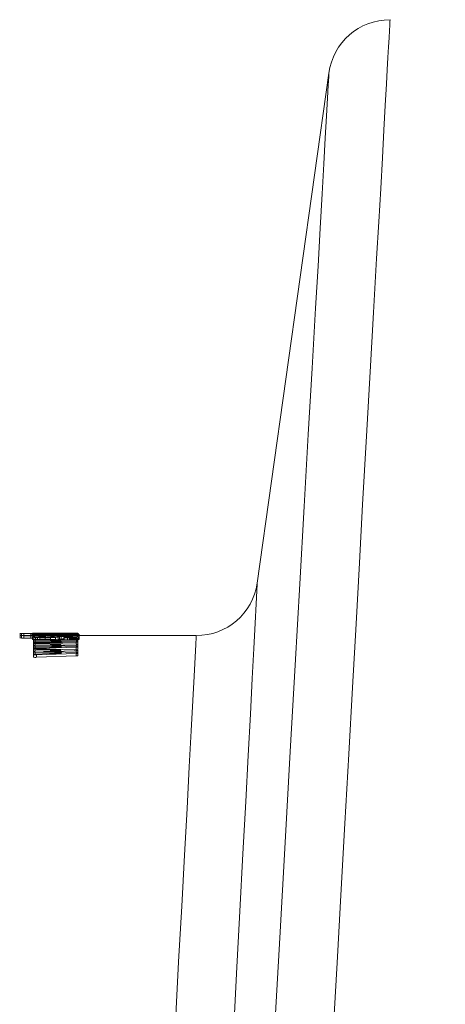
# Model space of a CAD drawing. Units: feet. Extents: x -0.7 to 6.9, y -0.3 to 10.2.
# Drawn here: x 0.1 to 0.2, y 8.8 to 9 of the extents above; entities that cross this region are included whole.
import ezdxf

# ---------------------------------------------------------------- set-up
doc = ezdxf.new("R2010")
doc.units = ezdxf.units.FT
doc.header["$MEASUREMENT"] = 0
doc.layers.add('UGD - DETAIL 2', color=7, linetype='Continuous', lineweight=5)
doc.layers.add('UGD - DETAIL 5', color=7, linetype='Continuous', lineweight=25)
doc.layers.add('UGD - DETAIL TEXT', color=7, linetype='Continuous')
doc.styles.add('UGD_Standard', font='arial.ttf')
doc.dimstyles.new('UGD_Standard', dxfattribs={"dimtxt": 0.075, "dimasz": 0.075, "dimexe": 0.075, "dimexo": 0.075, "dimgap": 0.075, "dimtad": 0, "dimtih": 1, "dimtoh": 1, "dimlfac": -1, "dimzin": 0, "dimdsep": 46, "dimtxsty": 'UGD_Standard', "dimcen": 0.075, "dimclrd": 7, "dimclre": 7, "dimclrt": 7, "dimadec": 0, "dimazin": 0, "dimtfac": 1, "dimtofl": 0, "dimtmove": 0, "dimatfit": 1, "dimfxl": 1, "dimtfill": 1, "dimtolj": 1, "dimtzin": 0, "dimlwd": -1, "dimlwe": -1, "dimarcsym": 0})

# ---------------------------------------------------------------- blocks, each defined once
blk = doc.blocks.new('mc4500_chamber_RIGHT')
at = {"layer": 'UGD - DETAIL 2', "color": 7, "linetype": 'Continuous', "lineweight": 15}
for p, q in [((0.5488561532595462, 1.357974276262731), (0.5488560895015411, 1.35797329279655)), ((0.4917255263175591, 1.254289812490858), (0.4920055399506573, 1.25429571593381)), ((0.4917255263175591, 1.254289812490858), (0.4917255263175591, 1.253925558777408)), ((0.4920055399506573, 1.253890714842165), (0.4917255263175591, 1.253908077043142)), ((0.4917255263175591, 1.253908077043142), (0.4917255263175591, 1.253451793639663)), ((0.4920055399506573, 1.25429571593381), (0.4920055399506573, 1.253933141832378)), ((0.4920055399506573, 1.253890714842165), (0.4920055399506573, 1.253434418540048)), ((0.4921141066049834, 1.253933861892071), (0.4937272257629992, 1.253933861892071)), ((0.4923941202380853, 1.254298410592695), (0.4937272257629992, 1.254298410592695)), ((0.4923941202380853, 1.254298410592695), (0.4923941202380853, 1.253933861892071)), ((0.4937272257629992, 1.25388231987447), (0.4923941202380853, 1.25388231987447)), ((0.4923941202380853, 1.25388231987447), (0.4923941202380853, 1.253426017335593)), ((0.4937272257629992, 1.254298410592695), (0.4937272257629992, 1.253933861892071)), ((0.4937272257629992, 1.25388231987447), (0.4937272257629992, 1.253426017335593)), ((0.4939955816567796, 1.254292162527753), (0.4939955816567796, 1.253937177054072)), ((0.4939964519944091, 1.253649117208194), (0.4939964519944091, 1.253192641414727)), ((0.4939965749510229, 1.254338301986214), (0.4939965749510229, 1.253937197148443)), ((0.4940003537620825, 1.253649117208194), (0.4939969197697636, 1.253645620165064)), ((0.4939969197697636, 1.253645620165064), (0.4939969197697636, 1.253189141773562)), ((0.4939970189400071, 1.254338554326428), (0.4939970189400071, 1.253937206130352)), ((0.4939975540538448, 1.25412545906388), (0.4939975540538448, 1.253937216955719)), ((0.4939996105405235, 1.254290463359969), (0.4939978412001587, 1.254292162527753)), ((0.4939990614431586, 1.254340866119292), (0.4939990614431586, 1.254293366877266)), ((0.4939996105405235, 1.254290463359969), (0.4939996105405235, 1.2539372585585)), ((0.4941272070202913, 1.253594250049898), (0.4941272070202913, 1.253137733492587)), ((0.4941831851415905, 1.254302841195133), (0.4941831851415905, 1.254323734610016)), ((0.4941831851415905, 1.254253303186725), (0.4941831851415905, 1.254258844577326)), ((0.4941831851415905, 1.253950362939009), (0.4941831851415905, 1.253967134559617)), ((0.4941831851415905, 1.253714579861668), (0.4941831851415905, 1.253864463792136)), ((0.4944565741126006, 1.254071858964664), (0.4944565741126006, 1.253981398754399)), ((0.4948961113924319, 1.254344243131462), (0.4944881661146248, 1.254344048775015)), ((0.4945739408126748, 1.253546589268212), (0.4945739408126748, 1.253246387790306)), ((0.4946215110461019, 1.254331804006156), (0.4946938785203798, 1.254330930373832)), ((0.4946391445201783, 1.254316916931811), (0.5019855844235366, 1.254316916931811)), ((0.5019855844235366, 1.25424528735955), (0.4946391445201783, 1.25424528735955)), ((0.4946391445201783, 1.253982945306073), (0.4948178423375218, 1.253982945306073)), ((0.4948178423375218, 1.253842329219769), (0.4946391445201783, 1.253842329219769)), ((0.4946391445201783, 1.253842329219769), (0.4946391445201783, 1.253755588806912)), ((0.4948165407942113, 1.254307171089553), (0.4952855044115907, 1.25430526813767)), ((0.4948178423375218, 1.253842329219769), (0.4948178423375218, 1.253764499334951)), ((0.4949911194416892, 1.254344250495838), (0.4948961113924319, 1.254344243131462)), ((0.4949251009939175, 1.253526877249725), (0.4949251009939175, 1.253242853387872)), ((0.5024390956822877, 1.254344250495838), (0.4949911207353317, 1.254344250495838)), ((0.4951325726018965, 1.253641048299271), (0.4951315320046774, 1.253647373329009)), ((0.4952069645271671, 1.253680715453696), (0.4952069645271671, 1.253616832542543)), ((0.4952738017161096, 1.253967134559617), (0.4952738017161096, 1.253950362939009)), ((0.4952738017161096, 1.253779498608693), (0.4952738017161096, 1.253864463792136)), ((0.4953554521548433, 1.253511709111257), (0.4953554521548433, 1.25323469538561)), ((0.4954702968388567, 1.254290768589509), (0.4954663789210194, 1.254289618871822)), ((0.4956676256547254, 1.253717137147347), (0.4956676256547254, 1.253578219145964)), ((0.4957297610946974, 1.253933861892071), (0.5005065903904615, 1.253933861892071)), ((0.4984121994765047, 1.25388231987447), (0.4957297610946974, 1.25388231987447)), ((0.4957297610946974, 1.25388231987447), (0.4957297610946974, 1.253787273602302)), ((0.4960159120080156, 1.254025228532972), (0.4960159120080156, 1.253933861892071)), ((0.4961582119490409, 1.253730726782998), (0.4961582119490409, 1.253567827031405)), ((0.4963478958043588, 1.253498321862915), (0.4963478958043588, 1.253215882011154)), ((0.4964460980184846, 1.253752358869312), (0.4963829934362742, 1.253772162027896)), ((0.4964503816096837, 1.253569217664732), (0.4964503816096837, 1.25374961523771)), ((0.4964657761400773, 1.254175829063262), (0.4964657761400773, 1.254066270299634)), ((0.4966933722385214, 1.254343487955349), (0.5019855844235366, 1.254343487955349)), ((0.4967807072122312, 1.253578840595362), (0.4967026843939557, 1.253575564014958)), ((0.4973453652268525, 1.253510375497567), (0.4973453652268525, 1.253196973365044)), ((0.4974824382096763, 1.254012085323164), (0.4974824382096763, 1.253933861892071)), ((0.4978036983119303, 1.254183829663824), (0.4978036983119303, 1.254056602965407)), ((0.4982720069665127, 1.253561336442266), (0.4982720069665127, 1.253179407372211)), ((0.499825442082571, 1.253881637388178), (0.4984121994765047, 1.25388231987447)), ((0.4984121994765047, 1.25388231987447), (0.4984121994765047, 1.25377614923434)), ((0.4987508722356289, 1.2536286086195), (0.4987508722356324, 1.253172117589188)), ((0.4990090888803138, 1.253677157946469), (0.4990090888803138, 1.253220702985996)), ((0.4990178289534448, 1.254011990699428), (0.4990178289534448, 1.253933861892071)), ((0.4992030340090672, 1.254182242521575), (0.4992030340090672, 1.254057896907276)), ((0.4993580166397038, 1.253722425421619), (0.4993580166397038, 1.2532660040924)), ((0.5019855844235366, 1.254328361490386), (0.4997075241317681, 1.254328361490386)), ((0.4998205478839814, 1.253539315156682), (0.4998205478839814, 1.253150052274665)), ((0.4998262668839857, 1.253535636825197), (0.499899624077397, 1.253512011945808)), ((0.4998262668839857, 1.253535636825197), (0.4998262668839857, 1.253149943861771)), ((0.499899624077397, 1.253512011945808), (0.499899624077397, 1.253148553257529)), ((0.500274899141619, 1.254268457195475), (0.5019855844235366, 1.254268457195475)), ((0.5003606547008701, 1.254021949432857), (0.5003606547008701, 1.253933861892071)), ((0.5003669651210068, 1.253743716965189), (0.5003669651210068, 1.253566202940637)), ((0.5004836372814481, 1.253492969366385), (0.5004836372814481, 1.253137482342722)), ((0.5010728311524311, 1.253505119843122), (0.5010728311524311, 1.253382879647808)), ((0.5012318344254254, 1.253884759863518), (0.5012318344254254, 1.253791622101143)), ((0.501235945661584, 1.253969710624459), (0.501235945661584, 1.253961716628662)), ((0.5012364491815333, 1.253968982551606), (0.5012364491815333, 1.253961398315997)), ((0.5013183781133996, 1.253706811980829), (0.5013183781133996, 1.25361395359142)), ((0.5013854250121987, 1.254141790705048), (0.5014686081851103, 1.254130236036217)), ((0.5015171441921709, 1.254044692834168), (0.5015171441921709, 1.253984074174961)), ((0.5016198336515885, 1.253985298501441), (0.501983707152867, 1.253987287082041)), ((0.5019095815097039, 1.253894719419818), (0.5019095815097039, 1.2537665038289)), ((0.5019603894310158, 1.253541610214302), (0.5019603894310158, 1.253386471715779)), ((0.5019855844235366, 1.254343487955349), (0.5019855844235366, 1.254328361490386)), ((0.5019855844235366, 1.254316916931811), (0.5019855844235366, 1.254268457195475)), ((0.5023717549991176, 1.253915385518023), (0.5023717549991176, 1.253727306489293)), ((0.5024415438021244, 1.254253303186725), (0.5024415438021244, 1.254344248683455)), ((0.5025445307861638, 1.253606669861001), (0.5025445307861638, 1.253150162531115)), ((0.5025676556188508, 1.253690479554034), (0.5025676556188508, 1.253948712462246)), ((0.5026110634198382, 1.254122904144846), (0.5025903764731048, 1.25410421874258)), ((0.5025903764731048, 1.25410421874258), (0.5025903764731048, 1.253648081052547)), ((0.5026311955637475, 1.253199917817631), (0.5026311955637475, 1.25365638820942)), ((0.5026401356625634, 1.254168674976831), (0.5026401356625634, 1.25388829111725)), ((0.5026480264554465, 1.253666780335529), (0.5026480264554465, 1.254122904144846)), ((0.5026480765430179, 1.25388829111725), (0.5026480765430179, 1.253892885238471)), ((0.5026486483682859, 1.25388829111725), (0.5026486483682859, 1.254161714563854)), ((0.4920055399506573, 1.253434418540048), (0.4917255263175591, 1.253451793639663)), ((0.4937272257629992, 1.253426017335593), (0.4923941202380853, 1.253426017335593)), ((0.4941272070202913, 1.253137733492587), (0.4941831851415905, 1.253128218284083)), ((0.4941831851415905, 1.252927145865383), (0.4941831851415905, 1.253219501083247)), ((0.4941831851415905, 1.252053705766332), (0.4941831851415905, 1.25292672736975)), ((0.4941831851415905, 1.25097108112493), (0.4941831851415905, 1.252053287191264)), ((0.4973617675961322, 1.253117477244106), (0.4945115873283896, 1.253169433302895)), ((0.4945115873283896, 1.253169433302895), (0.4945115873283896, 1.252956170900856)), ((0.4973617675969244, 1.252297746387707), (0.4945115873283896, 1.252365040979982)), ((0.4945115873283896, 1.252365040979982), (0.4945115873283896, 1.252090776263445)), ((0.4945197606063338, 1.25260763736462), (0.497177797202653, 1.252661480244233)), ((0.4945197606063338, 1.251651846555379), (0.4971777972025713, 1.251719021542187)), ((0.4990216640702982, 1.252762255535131), (0.4945213716651899, 1.252847493053369)), ((0.4945213716651899, 1.252847493053369), (0.4945213716651899, 1.252607669999253)), ((0.4990216640702805, 1.2518453330537), (0.4945213716651899, 1.251952808619659)), ((0.4945213716651899, 1.251952808619659), (0.4945213716651899, 1.251651887270717)), ((0.4945269736228362, 1.25295661194449), (0.4973950675362069, 1.253005141471015)), ((0.4945269736228362, 1.252091337394226), (0.4973950675361927, 1.252153315868152)), ((0.5021170431922464, 1.252672862094692), (0.4947706032888846, 1.252505562594023)), ((0.4947706032888846, 1.252505562594023), (0.4947706032888846, 1.252464535802988)), ((0.5021170431922464, 1.251733248704928), (0.4947706032888846, 1.251525049334894)), ((0.4947730991667605, 1.253245734828339), (0.5021195390701187, 1.253106471178573)), ((0.4947730991667605, 1.252464494504131), (0.5021195390701187, 1.252283532883127)), ((0.4973617675961322, 1.253117477244106), (0.4973617675961428, 1.253004578020035)), ((0.4973617675969244, 1.252297746387707), (0.4973617675969244, 1.252152596268489)), ((0.5021007146686358, 1.253001490640362), (0.4978868538893657, 1.252927750026992)), ((0.4978868538893657, 1.252927750026992), (0.4978868538893657, 1.25286716129271)), ((0.5021007146686358, 1.25214864493299), (0.4978868538893657, 1.252054587854338)), ((0.4978868538893657, 1.25205458785434), (0.4978868538893657, 1.251977696985146)), ((0.4978877665673629, 1.252867135426839), (0.5020998019906422, 1.252790532660227)), ((0.4978877665673629, 1.25197766426082), (0.5020998019906351, 1.251880919941535)), ((0.4989548363614382, 1.253087949631545), (0.4989548363614311, 1.253031459580728)), ((0.4989548363614027, 1.252259645593147), (0.4989548363613956, 1.252187028992252)), ((0.4990216640702982, 1.252762255535131), (0.4990216640702982, 1.252698348284949)), ((0.4990216640702805, 1.2518453330537), (0.4990216640702805, 1.251765141272528)), ((0.5008464441597127, 1.253130604751576), (0.5008464441597127, 1.253360828613277)), ((0.5013024035383005, 1.253386471715779), (0.5019855844235401, 1.253386471715779)), ((0.5019855844235401, 1.253296818370116), (0.5013024035383005, 1.253296818370116)), ((0.5013024035383005, 1.253296818370116), (0.5013024035383005, 1.253121961304132)), ((0.5019855844235401, 1.253296818370116), (0.5019855844235401, 1.253109010505544)), ((0.5021007146686358, 1.253001490640362), (0.5021007146686358, 1.25279050348978)), ((0.5021007146686358, 1.25214864493299), (0.5021007146686358, 1.25188088322287)), ((0.5021170431922464, 1.252672862094692), (0.5021170431922464, 1.25228359436299)), ((0.5021170431922464, 1.251733248704928), (0.5021170431922464, 1.251275349226449)), ((0.5024415438021244, 1.253079089174709), (0.5024415438021244, 1.253360828613277)), ((0.5024415438021244, 1.253133154655981), (0.5025445307861638, 1.253150162531115)), ((0.5024415438021244, 1.252759415701928), (0.5024415438021244, 1.253078631876536)), ((0.5024415438021279, 1.251841644305595), (0.5024415438021244, 1.252758954785576)), ((0.5024415438021279, 1.251315526922986), (0.5024415438021244, 1.251841183296666)), ((0.4941831851415905, 1.249926064201611), (0.4941831851415905, 1.25097066244964)), ((0.4973617675955033, 1.251268924936201), (0.4945115873283896, 1.251351583914267)), ((0.4945115873283932, 1.251351583914267), (0.4945115873283896, 1.251016212482409)), ((0.4945197606063338, 1.250486716686161), (0.4971777972020455, 1.250567249649008)), ((0.4990216640702876, 1.250719146005689), (0.4945213716651899, 1.250848900974792)), ((0.4945213716651899, 1.250848900974792), (0.4945213716651899, 1.250486765497882)), ((0.4945269736228362, 1.251016892912637), (0.4973950675361749, 1.251092344162694)), ((0.4947706032888846, 1.251525049334894), (0.4947706032888846, 1.251474278845975)), ((0.5021170431922464, 1.250584327602041), (0.4947706032888846, 1.250335148168905)), ((0.4947706032888846, 1.250335148168905), (0.4947706032888846, 1.249876209388836)), ((0.5021170431922464, 1.250125574077242), (0.4947706032888846, 1.249876209388836)), ((0.4947730991667605, 1.25147422763195), (0.5021195390701187, 1.251251498531327)), ((0.4974958600845163, 1.250961525405848), (0.4960903061034507, 1.250928283205302)), ((0.4960903061034507, 1.2509282832053), (0.5020998019906422, 1.25076205635155)), ((0.4973617675955033, 1.251268924936201), (0.4973617675954962, 1.25109146813763)), ((0.5021007146686358, 1.251086651327392), (0.4974958600845163, 1.250961525405848)), ((0.4974958600845163, 1.250961525405848), (0.4974958600845163, 1.250889404600433)), ((0.4989548363613743, 1.251222236319635), (0.4989548363613601, 1.251133465155864)), ((0.4990216640702876, 1.250719146005689), (0.4990216640702876, 1.250622638825772)), ((0.5021170431922464, 1.251275349226449), (0.5017118736424884, 1.251263858117093)), ((0.5021007146686358, 1.251086651327392), (0.5021007146686358, 1.250762012069468)), ((0.5021170431922464, 1.250584327602041), (0.5021170431922464, 1.250125574077242)), ((0.5024415438021279, 1.250714606768862), (0.5024415438021279, 1.251207544980049)), ((0.5024415438021279, 1.250173844289658), (0.5024415438021279, 1.250714145644063))]:
    blk.add_line(p, q, dxfattribs=at)
at = {"layer": 'UGD - DETAIL 2', "color": 7, "linetype": 'Continuous', "lineweight": 15, "flags": 128}
for points in [[(0.5601456287756186, 1.367808439871211), (0.5601474309081063, 1.367835961817831), (0.5601293836553438, 1.367503328735855), (0.5600928342486391, 1.366840102078682), (0.5600376921805541, 1.365844835851166), (0.5599641330250975, 1.364519720833946), (0.5598720533974024, 1.362860006602506), (0.5597620649485009, 1.36087065098624), (0.5596359994406477, 1.358578342407772), (0.5594933495312837, 1.355966960667581), (0.5592784121162957, 1.351975032020497), (0.5590341205949834, 1.347424622856592), (0.5587556419889559, 1.342326171218002), (0.5584336268891583, 1.336648127162827), (0.5580704937095575, 1.330432876955528), (0.5576730832173773, 1.323693762932089), (0.5570861966499514, 1.313672043510052), (0.556455905037307, 1.302711422086854), (0.5557863116816861, 1.290826540786942), (0.5550842915108696, 1.278157441151564), (0.5544910725972869, 1.267374478564693), (0.5538692983530602, 1.256076372739886), (0.5532166321928962, 1.24428427219497), (0.5525273443873182, 1.231942847053662), (0.5518066733824334, 1.219133060662247), (0.5510573531580896, 1.205875766746916), (0.5504091527567603, 1.194432599516122), (0.5497438726162649, 1.182695395142839)], [(0.5386382096562841, 1.178629226773327), (0.5397480975750923, 1.197987220443005), (0.5407553139679102, 1.215629663125569), (0.5417087219639036, 1.232456459661164), (0.5426066695620584, 1.248415070851602), (0.5434475047613567, 1.263452957498701), (0.5442533086512746, 1.277806688217342), (0.5450126307255374, 1.291129741074143), (0.5457221945036572, 1.303367989520267), (0.5463787235051534, 1.314467307006882), (0.5468385998603047, 1.322237278964844), (0.5472475118546001, 1.329291855378973), (0.5476070349134723, 1.335611322496587), (0.547918744462347, 1.341175966564998), (0.5481842159266606, 1.345966073831524), (0.5484118931483479, 1.350068874846468), (0.5485947199546324, 1.353335000520985), (0.5487312243382441, 1.355755519792388), (0.5488199342919167, 1.357321501598002), (0.5488593778083732, 1.358024014875137), (0.5488561532595462, 1.357974276262731)], [(0.535592569017119, 1.263574381002798), (0.5355880864112699, 1.263480670351458), (0.5355213224596831, 1.262201008580145), (0.5353949429250484, 1.259787508976095), (0.5352084847576322, 1.256221051875015), (0.5349648371638089, 1.2515345399679), (0.5346772131195756, 1.245947018730932), (0.5343363920952839, 1.239355730213085), (0.5339322661579793, 1.231739351554466), (0.533469140895388, 1.223167214073881), (0.5329467774155425, 1.213493157279383), (0.5323805876065428, 1.202899348005029), (0.53177224153578, 1.191359049460533), (0.5311266146550189, 1.178967061918613)], [(0.5204607298304076, 1.182340487183006), (0.5210592326643528, 1.193503580355606), (0.5216191370508909, 1.203828884580848), (0.5221367940763848, 1.213273283822828), (0.5226091626370781, 1.22191856069067), (0.5230224087995303, 1.22959915993891), (0.5233774588341937, 1.23627781512229), (0.5236752390115313, 1.241917259795561), (0.5239132875201129, 1.246415781815627), (0.5240973216118654, 1.249874074524192), (0.5242255973989991, 1.2522753202589), (0.5242963709937349, 1.253602701357397), (0.5243048594402531, 1.253770214477295)], [(0.4916639964930773, 1.254286586516119), (0.4916611835054709, 1.254287304050918), (0.4917040203958329, 1.254289288020964), (0.4917255263175591, 1.254289812490858)], [(0.4917255263175591, 1.253908077043142), (0.4916684540881526, 1.253913418488934), (0.4916641598220615, 1.253917037589859)], [(0.4917255263175591, 1.253451793639663), (0.4916684540600187, 1.253457139058564), (0.4916641598398606, 1.25346076084321)], [(0.4937272257629992, 1.254298410592695), (0.4938782043084373, 1.254298724301598), (0.4939965749510229, 1.254299519377015)], [(0.4939968539507049, 1.254293110622593), (0.4940140147362975, 1.254295682377209), (0.4941041012727823, 1.254300379245428)], [(0.4940298171928887, 1.254342173613769), (0.4939990619573109, 1.254340872732249), (0.4940293855501743, 1.254339256908684), (0.494252544530017, 1.254335479269163)], [(0.4941432874970317, 1.253709687242975), (0.4940758210078116, 1.253694069376446), (0.4940288170345859, 1.253678103088844)], [(0.4944081084235883, 1.254265274127138), (0.4945252488523728, 1.254266849914285), (0.4946030871496561, 1.254268930420518), (0.4946328241491962, 1.254271263894609), (0.4946311157070333, 1.254271446768244)], [(0.4947165877148763, 1.25432995540742), (0.4947175139302509, 1.254329915642518), (0.4946897496276179, 1.254328868563712), (0.4946137117911853, 1.254327913759467), (0.4944979740923721, 1.254327174613578), (0.4944503708279164, 1.254326986622718)], [(0.4946111708206011, 1.254273581692043), (0.4945405629777859, 1.254275627441937), (0.4944785695926619, 1.254276623327285)], [(0.4951308905288698, 1.253651272391473), (0.4951432104818139, 1.25366140521401), (0.4952069645271671, 1.253680715453696)], [(0.4959415856614697, 1.254076413261317), (0.4955582162559757, 1.254089015879898), (0.4952420473677712, 1.25410869013897), (0.4951751901704284, 1.254129340999717), (0.4951890950099767, 1.254132528279272)], [(0.4955626352667046, 1.254298579663179), (0.495514300786347, 1.254296438173799), (0.4954819917922748, 1.254294200487615)], [(0.4955791643164069, 1.254300282295243), (0.4955815014966873, 1.254299591865816), (0.4955626352667046, 1.254298579663179)], [(0.4997075241317681, 1.254328361490386), (0.4993496520689575, 1.254328353400072), (0.4989917941424906, 1.254328329118688), (0.498276374973269, 1.254328231852106)], [(0.4989379538117973, 1.254268192243566), (0.4992721901315171, 1.254268308225789), (0.4996064662882702, 1.254268391013983), (0.500274899141619, 1.254268457195475)], [(0.5001364965398771, 1.253561412249593), (0.5000009976043245, 1.253557841234337), (0.4998964544539142, 1.253552193288502), (0.4998344954634284, 1.253545068620752), (0.4998223409785538, 1.25353725747144), (0.4998262668839857, 1.253535636825197)], [(0.501227448435543, 1.253954037289073), (0.501235171504792, 1.253957807770917), (0.5012392345836609, 1.253961567126413), (0.5012383782766001, 1.253963846826314)], [(0.5014527285190731, 1.254125176103657), (0.501404625118969, 1.254109848327878), (0.5012310272761376, 1.254097042680661)], [(0.5014962941680565, 1.253662400782418), (0.501491289443706, 1.253653068328586), (0.5014669507614506, 1.253641808876949), (0.5013658195043682, 1.25361980443452)], [(0.5023255565435534, 1.254164085585365), (0.5025170281779836, 1.254150019084149), (0.5026242988874046, 1.254134859028219)], [(0.5025637423545284, 1.253948712462246), (0.5025623585481114, 1.253943204007324), (0.5025278851217152, 1.253933585381772), (0.5023717549991176, 1.253915385518023)], [(0.5025445307861638, 1.253606669861001), (0.5025949429761134, 1.253624422713984), (0.5026237909621116, 1.253642071428788), (0.5026208240179741, 1.25365638820942)], [(0.4971777972026565, 1.252661480244233), (0.4981005992462677, 1.252679978654629), (0.4985619903103817, 1.252689192352725), (0.4990233747294432, 1.252698382358417)], [(0.4971777972025713, 1.251719021542189), (0.4981005990457383, 1.251742149203907), (0.4985619901599136, 1.251753678192491), (0.4990233747294219, 1.251765183931949)], [(0.4989548363614382, 1.253087949631545), (0.4981582997601137, 1.253102756719827), (0.4977600331223293, 1.253110127803814), (0.4973617675961428, 1.253117477244108)], [(0.4989548363614027, 1.252259645593147), (0.4981582999722853, 1.252278739142066), (0.497760033281768, 1.252288253554116), (0.4973617675969244, 1.252297746387707)], [(0.4973950675362069, 1.253005141471015), (0.4981678079283363, 1.253018095666063), (0.4985541049898856, 1.253024568070194), (0.4989403530411529, 1.253031037217609)], [(0.4973950675361927, 1.252153315868152), (0.4981678080428154, 1.252169900907744), (0.4985541050754811, 1.252178194031589), (0.4989403530411209, 1.252186487429053)], [(0.4978868538893657, 1.25205458785434), (0.4977473353419271, 1.252049140650073), (0.4976366449576979, 1.252040008943081), (0.4975670149714162, 1.252028193720988), (0.4975462953576795, 1.252014970623315), (0.4975772184199379, 1.252001831433955), (0.4976564485989741, 1.251990297463149), (0.4977748080561852, 1.251981714420105), (0.4978877665673629, 1.25197766426082)], [(0.4978868538893657, 1.252927750026992), (0.4977472333068178, 1.25292346193802), (0.4976364542538505, 1.252916265305127), (0.4975668942671128, 1.252906955701151), (0.4975463068429988, 1.252896543478268), (0.4975772590884624, 1.252886200465126), (0.4976563555578259, 1.252877115972225), (0.4977745270190645, 1.252870344707087), (0.4978877665673629, 1.252867135426839)], [(0.4989403530411529, 1.253031037217609), (0.4990802806421648, 1.253035117791447), (0.4991915683752026, 1.253041975522033), (0.4992617554473782, 1.253050815656628), (0.4992830344414543, 1.253060648764582), (0.4992527831309239, 1.253070358228599), (0.4991743315075361, 1.253078842673202), (0.4990566608568372, 1.25308515016411), (0.4989548363614311, 1.253087949631541)], [(0.4989403530411209, 1.252186487429053), (0.4990802048677097, 1.252191716796429), (0.4991914167678679, 1.252200503630367), (0.4992616535103345, 1.25221184440177), (0.4992830425328911, 1.252224485216346), (0.4992528042588802, 1.252236989804824), (0.499174212469061, 1.252247926328313), (0.4990563522275941, 1.252256053332798), (0.4989548363613956, 1.252259645593145)], [(0.4990233747294361, 1.252698382358417), (0.4991623518171373, 1.252703099018416), (0.4992720656663536, 1.252710892965911), (0.4993402861680565, 1.252720867688574), (0.4993593859880043, 1.252731911997457), (0.4993269342935243, 1.252742771104599), (0.4992465004462794, 1.252752208641936), (0.4991273339662783, 1.25275916136277), (0.4990216640702982, 1.252762255535131)], [(0.4990233747294184, 1.251765183931947), (0.4991622738804651, 1.251771086734807), (0.4992719079919006, 1.251780837631574), (0.4993401842651402, 1.251793331650625), (0.4993593979117108, 1.251807193777005), (0.4993269466904628, 1.251820846873472), (0.4992463463076859, 1.251832720556389), (0.4991269683423667, 1.251841461503708), (0.4990216640702805, 1.2518453330537)], [(0.5025445307861638, 1.253150162531115), (0.5025949429074146, 1.253167928543047), (0.5026237909002695, 1.25318559034021), (0.502620823974592, 1.253199917817631)], [(0.4971777972020526, 1.250567249649008), (0.4981005988524139, 1.250595015465145), (0.4985619900149167, 1.250608864183399), (0.499023374729429, 1.250622690087568)], [(0.4989548363613743, 1.251222236319635), (0.4981583001828263, 1.251245623663773), (0.4977600334391532, 1.251257285060242), (0.4973617675954962, 1.251268924936201)], [(0.4973950675361785, 1.251092344162694), (0.4981678082195025, 1.25111256642501), (0.4985541052077771, 1.251122683455715), (0.498940353041089, 1.251132804289024)], [(0.498940353041089, 1.251132804289024), (0.4990801105652523, 1.251139181356687), (0.4991912280234878, 1.251149891329805), (0.4992615262739406, 1.251163729674873), (0.499283052410096, 1.251179186738981), (0.4992528305498602, 1.251194504113168), (0.4991740631797335, 1.251207908989888), (0.4990559651116797, 1.251217861065759), (0.4989548363613601, 1.251222236319632)], [(0.4990233747294255, 1.25062269008757), (0.499162178751984, 1.250629778048732), (0.4992717154504582, 1.250641479712489), (0.4993400595000139, 1.250656490360307), (0.4993594122779363, 1.250673180318649), (0.4993269616822182, 1.250689646870863), (0.4992461565560937, 1.250703973941099), (0.4991265183723108, 1.250714508252732), (0.4990216640702876, 1.250719146005689)]]:
    blk.add_lwpolyline(points, dxfattribs=at)
at = {"layer": 'UGD - DETAIL 2', "color": 7, "linetype": 'Continuous', "lineweight": 15}
for centre, radius, start, end in [((0.4920423072972255, 1.249183768672988), 0.004750635823822888, 89.13402035251725, 94.59559583991218), ((0.4923526230486246, 1.232263725239492), 0.02203472442830585, 89.8920968932076, 90.90253995052744), ((0.4923553021987637, 1.261082899430087), 0.007200684188113522, 267.2158493828837, 270.3088762868865), ((0.4938581784854428, 1.256623175967548), 0.002692500475779286, 267.2122569455904, 276.9329716374855), ((0.4938236043945672, 1.250512927013349), 0.003370770993882027, 83.87625679998747, 91.63845052715936), ((0.4941173398794554, 1.253760129871533), 0.0001661730293817599, 223.5588472896341, 273.4041521354245), ((0.4944663566240983, 1.262148508523061), 0.007871894669755896, 266.6007834011896, 270.0888924172864), ((0.494639837049192, 1.250228400558702), 0.003955234422678931, 88.36400612522908, 99.22764497762667), ((0.4944021337659343, 1.255410169575364), 0.001339417426368019, 253.5680103892589, 272.3294168769345), ((0.4944560691368984, 1.206171119560586), 0.0481729399073226, 89.96182459491777, 90.50698081009902), ((0.4945438646665004, 1.241636364497849), 0.01267164793424174, 91.34094296213648, 91.98882159031359), ((0.4947149082539006, 1.256985396386082), 0.003441695252837517, 260.1680347447609, 267.6525814020898), ((0.4949669932170266, 1.24770275849865), 0.006063141434317867, 91.86258427946241, 97.80804078476389), ((0.4943829999980593, 1.248884553428323), 0.005442850163668871, 89.29078283043658, 92.10388321700073), ((0.494544448774608, 1.269025692167651), 0.01470908006038178, 268.5926405357374, 270.3688676665487), ((0.4943652994564651, 1.251825417835248), 0.002440231819467634, 88.99480903874705, 94.2799589112726), ((0.4945084799897579, 1.259784813740473), 0.005541067202665493, 266.6344490008117, 271.3512234849762), ((0.4945424994463608, 1.250187536931189), 0.003796638645228054, 88.5413536690599, 95.43060639530569), ((0.4945082718933413, 1.256275286237249), 0.002436474398254463, 262.3324411940687, 273.0790635863261), ((0.4946610580455406, 1.22634744406827), 0.02796015933412704, 89.6813841046728, 90.84784771193036), ((0.495269620850749, 1.337919213842352), 0.08358992241558416, 269.3028391830319, 269.5557559157709), ((0.4965295364137496, 1.297296724448263), 0.0432745441198082, 267.2543336081231, 269.3199419591651), ((0.4955073003033839, 1.2670362108322), 0.0135218730166547, 266.0419597833164, 267.532303522573), ((0.4968073820047429, 1.178830954146698), 0.07537907547830598, 90.23696710119309, 91.56191753344557), ((0.4958511009093485, 1.229022218433999), 0.02476409081886728, 90.87139700436632, 92.50227069668833), ((0.4949495728204774, 1.251199350091951), 0.002786710468675135, 83.31860365641542, 92.70943627944739), ((0.4949137241899244, 1.257148667156765), 0.00330772790344588, 268.3389216794915, 276.24957354012), ((0.495986829091013, 1.277537722277519), 0.02403430767675327, 267.4681050640006, 268.4946770142431), ((0.495337965662678, 1.254139793236383), 0.0005393818885642502, 247.617163945916, 266.829908036237), ((0.4963010894994291, 1.24018895744966), 0.01398784112095111, 89.32540930529116, 94.55966654651071), ((0.4956949399307398, 1.250440237576391), 0.003277013406715333, 90.47757230851366, 98.56368231098621), ((0.4955744681154641, 1.224586129365782), 0.0297567269913344, 89.88328354455346, 90.70334741668796), ((0.4952850172864522, 1.25514856350991), 0.0008123428419200275, 264.6696047934619, 271.9682800025888), ((0.495634083936995, 1.257597915609055), 0.003665302683196071, 264.3589822419577, 271.4957891749685), ((0.4955981454881702, 1.251412711686542), 0.002473112870406309, 86.94935761185073, 97.53593506099531), ((0.4953061650776895, 1.244951771051935), 0.009353519904077819, 88.35103260454554, 90.12655876547242), ((0.4959852376564733, 1.260976293420849), 0.007406073562333518, 264.7544106717459, 269.3979879397131), ((0.49622805223445, 1.332313431188486), 0.07798210105066791, 269.3276082384179, 269.7654801976337), ((0.4963473016934259, 1.290247635365678), 0.03674931350756651, 268.4534216099708, 270.0009262771419), ((0.4958966921869923, 1.260958708905524), 0.006682958280917288, 266.3081914268401, 270.5492233368487), ((0.4968203648710094, 1.172660293986158), 0.08113431498025894, 90.71904517488738, 90.95048308372496), ((0.4965728140923567, 0.6306936276746997), 0.6236498719332341, 89.98892411701713, 90.08615079764299), ((0.4964829705821181, 1.233145043935829), 0.0205882443752239, 90.90382018123053, 92.26964680038881), ((0.4959609339272077, 1.249018315945707), 0.004772545107417845, 84.92642606308632, 91.90624049940688), ((0.4962167604885686, 1.267800280487141), 0.01423301376222973, 268.7546460202752, 271.9564936012189), ((0.4972275473036625, 1.531905618690774), 0.2775767676684856, 269.7278034836598, 269.9239076124508), ((0.4972567685113205, 1.307904969590866), 0.05384462073830591, 268.6003816095138, 269.5006952425626), ((0.496977449502694, 1.344604427072272), 0.0903340909828467, 269.3551306966104, 269.8469491871094), ((0.4978785131213428, 1.380030781063467), 0.1260193181675832, 269.1531213608239, 269.8199207986407), ((0.4962338003902111, 1.254763258088084), 0.001035294406640713, 265.8130212363821, 281.7384311347258), ((0.4963923455366057, 1.291097604881947), 0.03759930929317662, 269.9322651745647, 271.4524164286136), ((0.4979266042453219, 1.1217577150489), 0.1324261716499942, 90.05317674130133, 90.63205770897697), ((0.4981303013608098, 1.014502381461546), 0.239712577221286, 90.00394817292896, 90.39072097440908), ((0.4982161736059965, 1.736545012088736), 0.4822766246957298, 269.8241683683676, 269.9271769183848), ((0.4965705446638076, 1.258334316037291), 0.004760117117839365, 272.5304718776694, 274.5990399617137), ((0.4981454304949651, 1.401827938769498), 0.1477717843629, 269.4734975193295, 269.8477073223463), ((0.4981133445684094, 2.149645115849434), 0.8953168988406272, 269.9197223450662, 270.010433126187), ((0.4966788056899034, 1.25698972315375), 0.003411172916516043, 274.5973602453055, 276.685689172419), ((0.49685432408587, 1.255331857121461), 0.001744246571028101, 277.2995843414822, 278.8960280982885), ((0.4943731672869873, 1.27098850586409), 0.01759627164311909, 278.9941551530797, 279.1366572319467), ((0.4941974158359592, 1.272156761443434), 0.01877761624046697, 279.1000862657559, 280.3805789512778), ((0.4971652429671742, 1.265235820804381), 0.01172682871331931, 270.880088843425, 275.4155669214334), ((0.4982646918361375, 1.490238275455961), 0.2362274853301204, 269.8102680001192, 270.1826699008338), ((0.4987250223745185, 1.24696541665402), 0.006817759602583053, 95.43874274026446, 99.66102006906023), ((0.4986211171259107, 2.054489847090056), 0.8002217175700366, 269.9271171606246, 270.0226854695051), ((0.4983642930710381, 1.482684803804307), 0.2286289455425484, 269.8467189802031, 270.131741003412), ((0.4981780604612176, 0.9673707620737781), 0.2868133119076436, 89.79524387130265, 90.07478515244411), ((0.4987714787310296, 1.24638587006794), 0.007399105426188878, 92.99896961520817, 95.37150444154518), ((0.4981973797353874, 0.9009401062942155), 0.3532748617103716, 89.74732963534855, 90.01355809606336), ((0.4970671207821233, 1.263876104320389), 0.01038490188191097, 276.6626264818639, 279.3308152422721), ((0.4992968220286365, 1.236353626269895), 0.01744509473430037, 91.56702163616414, 92.99817126736738), ((0.4976446104397354, 1.260223378628447), 0.006686913086915273, 279.5226125459409, 281.7740136151235), ((0.4999279963010501, 1.212275805079305), 0.0415311806881036, 89.82729497179419, 91.52908229133328), ((0.4986458670149467, 1.368299769073896), 0.1142435672622748, 270.12242958205, 270.6741216571796), ((0.4995727432778381, 1.250699859063196), 0.003030183974645299, 94.06353214536597, 100.7202133516604), ((0.4985444470495182, 1.408379963524049), 0.15436869865491, 270.1757016023274, 270.6741226360132), ((0.4988395790913813, 1.141030331785969), 0.1131524944603329, 89.13040943059201, 89.81596102909286), ((0.5001316542524386, 1.240978149288133), 0.01276773626459948, 88.94397231158095, 93.47386085019555), ((0.4992748202299779, 1.131851503579102), 0.1223609726099801, 89.05115919742259, 89.7750175080236), ((0.5000407944854217, 1.473612633163168), 0.2197311013054957, 269.9438459749512, 270.3105700356604), ((0.5003243384451928, 1.25757247958818), 0.004082619228994964, 264.0287236067333, 272.2361792851309), ((0.4997563692446789, 1.286267184616714), 0.03220392287432749, 270.4156422992151, 272.6245633871798), ((0.4999919784291258, 1.20280504899399), 0.05100178482434424, 88.52839439800042, 89.93124303744925), ((0.4996675354444342, 1.283885392556637), 0.03032760633764187, 270.8860099980829, 272.0591439846594), ((0.499668029328042, 1.318656370102731), 0.06463813166573863, 270.6139606621593, 271.6392944958234), ((0.5004370932132183, 1.243269425791891), 0.01047452593353647, 85.17365563676852, 90.38360435146376), ((0.4994371954869585, 1.318527916934655), 0.06504336588490049, 270.9218355216537, 271.4409601807966), ((0.500509715941952, 1.277748860047249), 0.02381499836028202, 269.9924803308065, 270.8662829737086), ((0.500460538334675, 1.239048096368124), 0.01512200463241493, 86.49350740739301, 89.63506964802211), ((0.5006777682670887, 1.259102316568957), 0.005525518419964753, 270.8240938580291, 277.1531802433302), ((0.5006655918278256, 1.267351906303367), 0.01341687635233048, 270.8719736620043, 271.0168643851617), ((0.5007005032269625, 1.265382206889082), 0.01144686757429807, 271.017113468644, 271.1819996495509), ((0.5007441001673172, 1.263296850684051), 0.009361055790506076, 271.1785092645334, 271.5488242871341), ((0.5008122885447293, 1.260769321978736), 0.006832607456228615, 271.5501037730438, 272.0106859041347), ((0.5008826243412798, 1.258759923136778), 0.004821978010404253, 272.013169872095, 272.6015957334547), ((0.5004860481723448, 1.278589811629831), 0.02509155388372582, 271.3400227655395, 273.368552463478), ((0.5009441182450729, 1.257395046279254), 0.003455716704615953, 272.6102561973294, 273.313980805882), ((0.5010487087687316, 1.255536217749126), 0.00159395338421177, 273.4232146216189, 274.1215985414511), ((0.5010786962098841, 1.255116635812684), 0.001173301312788678, 274.1336559260574, 274.9507397829557), ((0.501127965086166, 1.254565247972502), 0.000619720507036603, 274.8119916139856, 277.4999238172823), ((0.5011761050034629, 1.254196133816376), 0.0002474810630130751, 277.6042209890161, 281.9737823540818), ((0.5010774401174665, 1.287456581085013), 0.0335721762435851, 270.2634971693572, 271.4203152278537), ((0.5015547273659173, 1.251002683777194), 0.002983325228956756, 88.74951228371785, 96.12429650440248), ((0.5008537889607041, 1.22308396671152), 0.03111494639285603, 87.28884162253425, 89.17633104830367), ((0.5010879789155567, 1.239950657948596), 0.01384100562666321, 85.16548533804074, 89.11490929234057), ((0.5013085945841489, 1.25326790225069), 0.0004390187566106933, 64.54175114337146, 88.72305833436499), ((0.5014807826681285, 1.264405052031743), 0.01036042300599684, 270.2010889073079, 276.1481283723876), ((0.5017666841295743, 1.26226877677913), 0.008375276492050483, 270.9776171662317, 274.1429361132521), ((0.5017834189919093, 1.257785449619241), 0.004247527684574964, 272.3878820593856, 280.3225462562006), ((0.502127653581045, 1.249344894010126), 0.004644624205288685, 85.3115884028386, 91.77599808247116), ((0.5021032177877132, 1.345951933362833), 0.09160852093328621, 269.9264271807828, 270.2116036433561), ((0.5020836158780106, 1.23714649810823), 0.01718214304006156, 88.8063629271199, 90.32689863313891), ((0.502115558154582, 1.26513307723162), 0.01081694119434493, 269.3115312997883, 271.7269604979338), ((0.5021178974834051, 1.24831575091921), 0.005954176580962909, 86.88408439309978, 91.27332534914511), ((0.5020812130434074, 1.26177773994118), 0.007533059586081821, 269.2726377074138, 272.7416898068265), ((0.5022632218180796, 1.252762284010969), 0.0009801760707130118, 68.86432397541607, 90.51143226717852), ((0.5024399935425095, 1.253903565325914), 0.0004406860843251587, 89.79844265643972, 90.11671895405031), ((0.5024464050493584, 1.253699194151902), 0.0005854787882963651, 79.0754155027037, 90.47573397289496), ((0.492355302333312, 1.260621263888907), 0.007195351262636648, 267.2137831743038, 270.3091041452309), ((0.4937607781354245, 1.245984755303447), 0.007441337674955391, 88.18508762197615, 90.25834277791799), ((0.4941173566536072, 1.253303570827499), 0.0001661296222061359, 223.5347034475825, 273.3992472544972), ((0.4946013353070065, 1.250462393254616), 0.002788636430145841, 86.4686763979825, 98.62390706893203), ((0.4944401347553402, 1.254313833709571), 0.001146628868029236, 257.0505478202377, 273.5727210604207), ((0.4944575461071032, 1.25176290502577), 0.001195724210570257, 86.67135436950385, 103.2647938166297), ((0.4944487726884716, 1.253928786548417), 0.001083727933502965, 255.8141198550432, 273.8411231213842), ((0.4944544203134811, 1.251549674257899), 0.001059978909720699, 86.46587495333965, 104.8261699087004), ((0.4945831575447883, 1.254377172961099), 0.001880973490808368, 257.722823399148, 275.7192224860088), ((0.4946015207420054, 1.250324268253075), 0.002147092816239742, 85.41649399646708, 101.2352691471664), ((0.4944406523386284, 1.253257245137855), 0.0008950195707906263, 253.2816924406998, 274.5457581301725), ((0.4944582695962261, 1.251139975427379), 0.0009538395227879044, 85.86947021654143, 106.7620109257613), ((0.4944493522534898, 1.252819321253603), 0.000869500397035323, 252.1747425967812, 274.7511665539847), ((0.4944552127046329, 1.250787977461514), 0.0008662772321533385, 85.72682627025168, 108.3016055663385), ((0.4976445458797905, 1.259762370808207), 0.006682469266402851, 279.5295653558633, 281.78252096982), ((0.4995727540162882, 1.250245565337493), 0.003028062484998486, 94.06658758439019, 100.7280198229634), ((0.499884248412986, 1.246109272573221), 0.007176052251541062, 90.50861103998875, 94.20536906152908), ((0.501206196786697, 1.25103059878137), 0.002357836513020765, 87.6615123722518, 98.7763218539933), ((0.5011717060246426, 1.254985745910694), 0.001693977000256516, 258.9298449855125, 274.4250101244417), ((0.5021167664390056, 1.251652493092959), 0.00173893374962347, 79.23576567486195, 94.32640009892772), ((0.5020813124868155, 1.255588097110098), 0.002293277594708485, 267.6076127357775, 279.037532154282), ((0.5021734833292051, 1.251722939600222), 0.001070132646650094, 75.4933273131879, 93.94808291968037), ((0.5021727205186721, 1.251018644739783), 0.0008653528963893414, 71.90149518304902, 94.83373201348567), ((0.502168013948026, 1.25422660939602), 0.001226965834270988, 266.8557390443546, 282.8812975947613), ((0.5021674339407873, 1.253117784506387), 0.000971433463496562, 266.0617534538372, 286.3897894426202), ((0.502175587562327, 1.253738027016046), 0.001066772587269216, 266.8540329800049, 284.4366390573163), ((0.5021749034117953, 1.25259706995129), 0.000865756865796353, 266.1679550668654, 287.9378573422321), ((0.5021907128174519, 1.252053544147146), 0.001055329823240545, 76.25033681811077, 93.86708778969592), ((0.5021900793339995, 1.251453952412091), 0.00083257413288736, 72.42027769864228, 94.86024052625943), ((0.4945835018020617, 1.25304666591652), 0.001533076641219842, 254.8634827271625, 277.0100326882225), ((0.4946017524173207, 1.24973092763586), 0.001751700483791835, 84.38650076958838, 103.824524433106), ((0.4944413524840492, 1.252088887766782), 0.0007406415491259419, 249.5999668740918, 275.4415202995088), ((0.4944591729054473, 1.250219696005572), 0.0008000749001899483, 85.13875561460183, 110.1788906368996), ((0.4944501033791582, 1.251577632407284), 0.0007322080778682336, 248.6207989563542, 275.5856351064715), ((0.4944561494537822, 1.249751098624508), 0.000738363265174521, 85.05775225095992, 111.6963995607168), ((0.4945839223638409, 1.251622061984407), 0.001300383380508832, 252.051108364898, 278.2538067856676), ((0.4945839244754069, 1.251162229027529), 0.001299498168719952, 252.0383670345481, 278.2593744210973), ((0.5021718858421558, 1.250033463795934), 0.0007321497071978223, 68.38858000313867, 95.65021354243515), ((0.5021666689096342, 1.251894474767371), 0.0008105113645641043, 265.3324743780094, 289.8243417374205), ((0.5021749003592824, 1.252138583397534), 0.0008651708998258205, 266.1655584110144, 287.9506324354076), ((0.5021740338989851, 1.251316587451343), 0.0007344742524785018, 265.5497248288924, 291.3595621671917), ((0.5021740295003703, 1.250857355358069), 0.0007339967862889191, 265.5471684710419, 291.374507619365), ((0.5021892035050932, 1.250560377963034), 0.0006946227561911274, 68.69843065691298, 95.75592979219311)]:
    blk.add_arc(centre, radius, start, end, dxfattribs=at)
at = {"layer": 'UGD - DETAIL 5', "color": 7, "linetype": 'Continuous', "lineweight": 15}
for p, q in [((0.5488487691665753, 1.357975314034891), (0.535581719682586, 1.263576245484741)), ((0.5243049203960162, 1.25388829111725), (0.5026480264554465, 1.25388829111725))]:
    blk.add_line(p, q, dxfattribs=at)
for centre, radius, start, end in [((0.5600739103466807, 1.356523730583967), 0.01131721735575811, 89.63553576885137, 172.6367629060002), ((0.5243851187973796, 1.265225931281035), 0.01131293942041066, 269.6179469466726, 351.6173829861217)]:
    blk.add_arc(centre, radius, start, end, dxfattribs=at)
blk = doc.blocks.new('detail_TECHSPEC4500')
blk.add_blockref('mc4500_chamber_RIGHT', (-7.222858262480578, -2.646591853769277))
at = {"layer": 'UGD - DETAIL TEXT', "annotation_type": 0, "has_hookline": 1}
for points, hookline_direction, text_width in [([(-6.45267504011878, -1.359520594213611), (-6.094802833677884, -0.6205215189797787), (-6.169802833677884, -0.6205215189797787)], 1, 0.8163028649386084), ([(-7.17492316717397, -1.318952133165419), (-7.395762360986032, -0.9444421735747891), (-7.320762360986032, -0.9444421735747891)], 0, 0.8063267394270122)]:
    blk.add_leader(points, dimstyle='UGD_Standard', override={"dimgap": 0.075, "dimtad": 0}, dxfattribs=dict(at, hookline_direction=hookline_direction, text_width=text_width))

msp = doc.modelspace()

# ---------------------------------------------------------------- block references
msp.add_blockref('detail_TECHSPEC4500', (6.875000484239754, 10.24999998866951))

doc.saveas('drawing.dxf')
